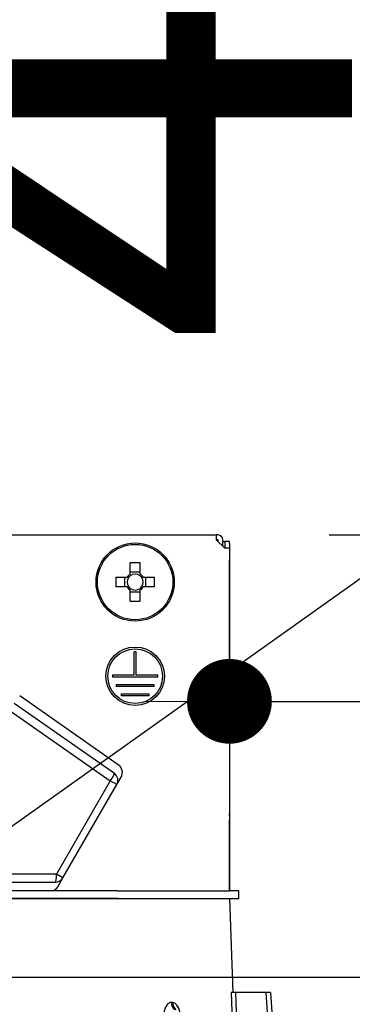
# Model space of a CAD drawing. Units: millimetres. Extents: x 210 to 6060, y -206 to 4222.
# Drawn here: x 1491 to 1527, y 2675 to 2779 of the extents above; entities that cross this region are included whole.
import ezdxf

# ---------------------------------------------------------------- set-up
doc = ezdxf.new("R2010")
doc.units = ezdxf.units.MM
doc.header["$LTSCALE"] = 3.75
for name, color, linetype, lineweight in [('メイン', 7, 'Continuous', 9), ('照明等', 134, 'Continuous', 9), ('熱源、換気扇', 214, 'Continuous', 9)]:
    doc.layers.add(name, color=color, linetype=linetype, lineweight=lineweight)
doc.styles.get("Standard").update_dxf_attribs({"font": 'txt', "bigfont": 'bigfont'})
doc.styles.add('ＭＳ ゴシック', font='txt')
doc.dimstyles.get("Standard").update_dxf_attribs({"dimtxt": 0.18, "dimasz": 0.18, "dimexe": 0.18, "dimexo": 0.0625, "dimgap": 0.09, "dimtad": 0, "dimtih": 1, "dimtoh": 1, "dimdec": 4, "dimzin": 0, "dimdsep": 46, "dimtxsty": 'Standard', "dimcen": 0.09, "dimadec": 0, "dimazin": 0, "dimtfac": 1, "dimtdec": 4, "dimtofl": 0, "dimtmove": 0, "dimatfit": 3, "dimfxl": 1, "dimtolj": 1, "dimtzin": 0, "dimarcsym": 0})

# ---------------------------------------------------------------- blocks, each defined once
blk = doc.blocks.new('_DOT')
at = {"color": 0}
blk.add_line((-0.5, 0), (-1, 0), dxfattribs=at)
at = {"color": 0, "const_width": 0.5}
blk.add_lwpolyline([(-0.25, 0, 1), (0.25, 0, 1)], format="xyb", close=True, dxfattribs=at)
blk = doc.blocks.new('Dim38')
at = {"layer": 'メイン', "color": 7, "linetype": 'Continuous', "lineweight": 30}
for p, q in [((1102, 2692.5), (1102, 2985)), ((1120, 2692.5), (1120, 2985)), ((1102, 2970), (1179.25, 2970))]:
    blk.add_line(p, q, dxfattribs=at)
at = {"layer": 'メイン', "color": 7, "linetype": 'Continuous', "lineweight": 30, "xscale": 9, "yscale": 9, "zscale": 9}
for p, rotation in [((1102, 2970), 359.9999999999998), ((1120, 2970), 180)]:
    blk.add_blockref('_DOT', p, dxfattribs=dict(at, rotation=rotation))
at = {"layer": 'メイン', "color": 7, "linetype": 'Continuous', "lineweight": 9, "insert": (1126.75, 2962.5), "char_height": 52.5, "width": 387.5, "attachment_point": 1, "style": 'ＭＳ ゴシック'}
blk.add_mtext('18', dxfattribs=at)
blk = doc.blocks.new('Dim40')
at = {"layer": 'メイン', "color": 7, "linetype": 'Continuous', "lineweight": 30}
for p, q in [((1120, 2692.5), (1120, 2985)), ((1370, 2692.5), (1370, 2985)), ((1120, 2970), (1370, 2970))]:
    blk.add_line(p, q, dxfattribs=at)
at = {"layer": 'メイン', "color": 7, "linetype": 'Continuous', "lineweight": 30, "xscale": 9, "yscale": 9, "zscale": 9}
for p, rotation in [((1120, 2970), 180), ((1370, 2970), 359.9999999999998)]:
    blk.add_blockref('_DOT', p, dxfattribs=dict(at, rotation=rotation))
at = {"layer": 'メイン', "color": 7, "linetype": 'Continuous', "lineweight": 9, "insert": (1245, 2970), "char_height": 52.5, "width": 675, "attachment_point": 8, "style": 'ＭＳ ゴシック'}
blk.add_mtext('250', dxfattribs=at)
blk = doc.blocks.new('Dim42')
at = {"layer": '熱源、換気扇', "color": 214, "linetype": 'Continuous', "lineweight": 30}
for p, q in [((1352, 2912.41), (1352, 3105)), ((1590, 2692.5), (1590, 3105)), ((1352, 3090), (1590, 3090))]:
    blk.add_line(p, q, dxfattribs=at)
at = {"layer": '熱源、換気扇', "color": 214, "linetype": 'Continuous', "lineweight": 30, "xscale": 9, "yscale": 9, "zscale": 9}
for p, rotation in [((1352, 3090), 180), ((1590, 3090), 359.9999999999998)]:
    blk.add_blockref('_DOT', p, dxfattribs=dict(at, rotation=rotation))
at = {"layer": '熱源、換気扇', "color": 214, "linetype": 'Continuous', "lineweight": 9, "insert": (1471, 3090), "char_height": 52.5, "width": 675, "attachment_point": 8, "style": 'ＭＳ ゴシック'}
blk.add_mtext('238', dxfattribs=at)
blk = doc.blocks.new('Dim43')
at = {"layer": '熱源、換気扇', "color": 214, "linetype": 'Continuous', "lineweight": 30}
for p, q in [((1090, 2692.5), (1090, 3105)), ((1352, 2912.41), (1352, 3105)), ((1090, 3090), (1352, 3090))]:
    blk.add_line(p, q, dxfattribs=at)
at = {"layer": '熱源、換気扇', "color": 214, "linetype": 'Continuous', "lineweight": 30, "xscale": 9, "yscale": 9, "zscale": 9}
for p, rotation in [((1090, 3090), 180), ((1352, 3090), 359.9999999999998)]:
    blk.add_blockref('_DOT', p, dxfattribs=dict(at, rotation=rotation))
at = {"layer": '熱源、換気扇', "color": 214, "linetype": 'Continuous', "lineweight": 9, "insert": (1221, 3090), "char_height": 52.5, "width": 675, "attachment_point": 8, "style": 'ＭＳ ゴシック'}
blk.add_mtext('262', dxfattribs=at)
blk = doc.blocks.new('*G107')
at = {"layer": '照明等', "color": 134, "linetype": 'Continuous', "lineweight": 30}
for p, q in [((1443.9, 2724.5), (1512.1, 2724.5)), ((1512.1, 2724.5), (1512.1, 2724)), ((1512.3, 2724.5), (1512.1, 2724.5)), ((1512.1, 2724), (1513, 2723.1)), ((1512.3, 2724), (1512.1, 2724)), ((1512.3, 2723.8), (1512.3, 2724)), ((1512.8, 2723.3), (1512.8, 2724)), ((1512.8, 2723.8), (1513, 2723.8)), ((1513.5, 2723.8), (1513, 2723.8)), ((1513, 2723.8), (1513, 2723.6)), ((1513, 2723.6), (1513, 2723.1)), ((1513.5, 2723.6), (1513.5, 2723.8)), ((1513.5, 2723.6), (1513.5, 2694.9)), ((1513.5, 2723.1), (1513, 2723.1)), ((1513.5, 2723.1), (1513.5, 2686.7)), ((1502.98, 2720.35), (1502.98, 2721.54)), ((1504.01, 2721.54), (1504.01, 2720.35)), ((1502.98, 2720.59), (1504.01, 2720.59)), ((1501.46, 2720.01), (1502.65, 2720.01)), ((1502.41, 2718.99), (1502.41, 2720.01)), ((1504.35, 2720.01), (1505.54, 2720.01)), ((1504.59, 2720.01), (1504.59, 2718.99)), ((1502.65, 2718.99), (1501.46, 2718.99)), ((1502.98, 2717.46), (1502.98, 2718.65)), ((1504.01, 2718.41), (1502.98, 2718.41)), ((1504.01, 2718.65), (1504.01, 2717.46)), ((1505.54, 2718.99), (1504.35, 2718.99)), ((1503.4, 2709.6), (1503.4, 2712.1)), ((1503.6, 2712.1), (1503.4, 2712.1)), ((1503.6, 2709.6), (1503.6, 2712.1)), ((1503.4, 2709.6), (1501.1, 2709.6)), ((1501.1, 2709.6), (1501.1, 2709.4)), ((1505.9, 2709.4), (1501.1, 2709.4)), ((1505.5, 2708.6), (1501.5, 2708.6)), ((1501.5, 2708.6), (1501.5, 2708.4)), ((1505.9, 2709.6), (1503.6, 2709.6)), ((1505.5, 2708.4), (1505.5, 2708.6)), ((1505.9, 2709.4), (1505.9, 2709.6)), ((1505.5, 2708.4), (1501.5, 2708.4)), ((1505, 2707.6), (1502, 2707.6)), ((1502, 2707.6), (1502, 2707.4)), ((1505, 2707.4), (1505, 2707.6)), ((1501.29, 2699.17), (1490.68, 2706.6)), ((1501.71, 2700.09), (1491.25, 2707.42)), ((1505, 2707.4), (1502, 2707.4)), ((1490.25, 2705.81), (1500.86, 2698.38)), ((1500.86, 2698.38), (1495.15, 2688.49)), ((1501.55, 2697.98), (1500.86, 2698.38)), ((1501.55, 2697.98), (1502.01, 2698.77)), ((1495.84, 2688.09), (1501.55, 2697.98)), ((1513.5, 2694.7), (1513.5, 2694.9)), ((1513.5, 2694.9), (1513.5, 2694.9)), ((1513.5, 2694.7), (1513.5, 2694.7)), ((1513.5, 2694.7), (1513.5, 2694.2)), ((1513.5, 2692.7), (1513.5, 2694.2)), ((1513.5, 2694.2), (1513.5, 2694.2)), ((1513.5, 2692.7), (1513.5, 2692.7)), ((1513.5, 2686.7), (1513.5, 2692.7)), ((1495.15, 2688.49), (1483.5, 2688.49)), ((1495.84, 2688.09), (1495.15, 2688.49)), ((1495.29, 2687.14), (1495.84, 2688.09)), ((1483.5, 2687.64), (1495.06, 2687.64)), ((1501.65, 2686.7), (1485.5, 2686.7)), ((1501.65, 2686.7), (1513.5, 2686.7)), ((1514.5, 2686.7), (1513.5, 2686.7)), ((1514.5, 2685.9), (1514.5, 2686.7)), ((1501.65, 2685.9), (1485.5, 2685.9)), ((1485.5, 2685.9), (1501.65, 2685.9)), ((1501.65, 2685.9), (1513.5, 2685.9)), ((1513.5, 2685.9), (1513.85, 2675.9)), ((1513.5, 2685.9), (1514.5, 2685.9)), ((1517.35, 2675.9), (1514.18, 2675.9)), ((1517.35, 2675.9), (1518.03, 2666.09)), ((1517.85, 2675.9), (1518.68, 2664.09)), ((1507.48, 2674.86), (1507.31, 2674.86))]:
    blk.add_line(p, q, dxfattribs=at)
for points in [[(1513.68, 2675.9), (1513.85, 2670.91), (1513.87, 2670.12)], [(1514.18, 2675.9), (1513.92, 2675.9), (1513.75, 2675.9), (1513.68, 2675.9)], [(1514.37, 2670.12), (1514.21, 2674.92), (1514.18, 2675.9)], [(1517.85, 2675.9), (1517.85, 2675.9), (1517.81, 2675.9), (1517.74, 2675.9), (1517.64, 2675.9), (1517.51, 2675.9), (1517.35, 2675.9)], [(1507.31, 2674.86), (1507.21, 2674.84), (1506.98, 2674.71), (1506.94, 2674.67), (1506.72, 2674.34), (1506.55, 2673.8), (1506.48, 2673.06)], [(1508.26, 2673.76), (1508.12, 2674.23), (1507.93, 2674.57), (1507.72, 2674.78), (1507.48, 2674.86)]]:
    blk.add_lwpolyline(points, dxfattribs=at)
for centre, radius in [((1503.5, 2719.5), 4.15), ((1503.5, 2719.5), 4), ((1503.5, 2709.5), 3.1), ((1503.5, 2709.5), 2.9)]:
    blk.add_circle(centre, radius, dxfattribs=at)
for centre, radius, start, end in [((1512.3, 2724), 0.5, 0, 90), ((1503.5, 2719.5), 0.997, 121.1149, 148.8851), ((1503.5, 2719.5), 0.851, 127.2411, 142.7589), ((1503.5, 2719.5), 0.851, 52.7589, 127.2411), ((1503.5, 2719.5), 0.997, 31.1149, 58.8851), ((1503.5, 2719.5), 0.851, 37.2411, 52.7589), ((1503.5, 2719.5), 0.851, 142.7589, 217.2411), ((1503.5, 2719.5), 0.851, 322.7589, 37.2411), ((1503.5, 2719.5), 0.997, 211.1149, 238.8851), ((1503.5, 2719.5), 0.851, 217.2411, 232.7589), ((1503.5, 2719.5), 0.851, 232.7589, 307.2411), ((1503.5, 2719.5), 0.997, 301.1149, 328.8851), ((1503.5, 2719.5), 0.851, 307.2411, 322.7589), ((1500.77, 2698.43), 0.9, 330, 55), ((1501.14, 2699.27), 1, 330, 55), ((1495.06, 2688.54), 0.9, 270, 330), ((1494.42, 2687.64), 1, 289.9911, 330)]:
    blk.add_arc(centre, radius, start, end, dxfattribs=at)
for centre, major_axis, ratio, start_param, end_param in [((1503.5, 2717.06), (10.05, 0), 0.446198, 1.519524, 1.622069), ((1505.94, 2719.5), (0, 10.05), 0.446198, 1.519524, 1.622069), ((1501.06, 2719.5), (0, -10.05), 0.446198, 1.519524, 1.622069), ((1503.5, 2721.94), (-10.05, 0), 0.446198, 1.519524, 1.622069), ((1500.77, 2698.43), (0.516, 0.737), 0.115067, -1.56073, 0), ((1495.06, 2688.54), (0, -0.9), 0.100194, 0, 1.513014), ((1508.13, 2674.89), (-0.005, -1), 0.816706, -1.531683, -0.606652), ((1508.3, 2674.89), (0.005, -1), 0.821576, -1.540173, -0.615142)]:
    blk.add_ellipse(centre, major_axis=major_axis, ratio=ratio, start_param=start_param, end_param=end_param, dxfattribs=at)
blk = doc.blocks.new('*G106')
blk.add_blockref('*G107', (0, 0))
blk = doc.blocks.new('Dim69')
at = {"layer": '照明等', "color": 134, "linetype": 'Continuous', "lineweight": 30}
for p, q in [((1513.5, 2709.9), (1513.5, 2721.83)), ((1590, 2692.5), (1590, 2721.83)), ((1513.5, 2706.83), (1699.24, 2706.83))]:
    blk.add_line(p, q, dxfattribs=at)
at = {"layer": '照明等', "color": 134, "linetype": 'Continuous', "lineweight": 30, "xscale": 9, "yscale": 9, "zscale": 9}
for p, rotation in [((1513.5, 2706.83), 359.9999999999996), ((1590, 2706.83), 179.9999999999998)]:
    blk.add_blockref('_DOT', p, dxfattribs=dict(at, rotation=rotation))
at = {"layer": '照明等', "color": 134, "linetype": 'Continuous', "lineweight": 9, "insert": (1594.24, 2706.53), "char_height": 52.5, "width": 800, "attachment_point": 7, "style": 'ＭＳ ゴシック'}
blk.add_mtext('76.5', dxfattribs=at)
blk = doc.blocks.new('Dim70')
at = {"layer": '照明等', "color": 134, "linetype": 'Continuous', "lineweight": 30}
for p, q in [((1543.82, 2797.02), (1543.82, 2677.5)), ((1524.08, 2724.5), (1558.82, 2724.5)), ((1535.59, 2677.5), (1558.82, 2677.5))]:
    blk.add_line(p, q, dxfattribs=at)
at = {"layer": '照明等', "color": 134, "linetype": 'Continuous', "lineweight": 30, "xscale": 9, "yscale": 9, "zscale": 9}
for p, rotation in [((1543.82, 2724.5), 269.9999999999998), ((1543.82, 2677.5), 89.99999999999959)]:
    blk.add_blockref('_DOT', p, dxfattribs=dict(at, rotation=rotation))
at = {"layer": '照明等', "color": 134, "linetype": 'Continuous', "lineweight": 9, "insert": (1542.91, 2744.52), "char_height": 52.5, "width": 425, "attachment_point": 7, "rotation": 90, "style": 'ＭＳ ゴシック'}
blk.add_mtext('47', dxfattribs=at)

msp = doc.modelspace()

# ---------------------------------------------------------------- linework, layer by layer
at = {"layer": 'メイン', "color": 7, "linetype": 'Continuous', "lineweight": 30}
msp.add_line((1590, 2677.5), (1090, 2677.5), dxfattribs=at)
at = {"layer": '照明等', "color": 134, "linetype": 'Continuous', "lineweight": 30}
msp.add_lwpolyline([(1474.955, 2682.586), (1725.561, 2861.001)], dxfattribs=at)

# ---------------------------------------------------------------- block references
msp.add_blockref('*G106', (0, 0))

# ---------------------------------------------------------------- dimensions: what is measured, and where the dimension line sits
at = {"layer": 'メイン', "color": 7, "linetype": 'Continuous', "lineweight": 30}
for base, p1, p2, override, picture, middle in [((1370, 2970), (1120, 2677.5), (1370, 2677.5), {"dimscale": 1, "dimtxt": 52.5, "dimasz": 9, "dimexe": 15, "dimexo": 15, "dimgap": 0, "dimtad": 1, "dimtih": 0, "dimtoh": 0, "dimdec": 2, "dimzin": 8, "dimtxsty": 'ＭＳ ゴシック', "dimblk1": 'DOT', "dimblk2": 'DOT', "dimsah": 1, "dimse1": 0, "dimse2": 0, "dimtix": 0, "dimtofl": 1, "dimtmove": 1, "dimatfit": 2, "dimtzin": 8}, 'Dim40', (1245, 2970)), ((1120, 2970), (1102, 2677.5), (1120, 2677.5), {"dimscale": 1, "dimtxt": 52.5, "dimasz": 9, "dimexe": 15, "dimexo": 15, "dimgap": 0, "dimtad": 1, "dimtih": 0, "dimtoh": 0, "dimdec": 2, "dimzin": 8, "dimtxsty": 'ＭＳ ゴシック', "dimblk1": 'DOT', "dimblk2": 'DOT', "dimsah": 1, "dimse1": 0, "dimse2": 0, "dimtix": 0, "dimtofl": 1, "dimtmove": 2, "dimatfit": 2, "dimtzin": 8}, 'Dim38', (1153, 2936.25))]:
    dim = msp.add_linear_dim(base=base, p1=p1, p2=p2, dimstyle='Standard', override=override, dxfattribs=at)
    dim.commit()
    dim.dimension.update_dxf_attribs({"geometry": picture, "text_midpoint": middle, "dimtype": 160})
at = {"layer": '照明等', "color": 134, "linetype": 'Continuous', "lineweight": 30}
dim = msp.add_linear_dim(base=(1543.822, 2677.5), p1=(1509.08, 2724.5), p2=(1520.588, 2677.5), angle=270, dimstyle='Standard', override={"dimscale": 1, "dimtxt": 52.5, "dimasz": 9, "dimexe": 15, "dimexo": 15, "dimgap": 0, "dimtad": 1, "dimtih": 0, "dimtoh": 0, "dimdec": 2, "dimzin": 8, "dimtxsty": 'ＭＳ ゴシック', "dimblk1": 'DOT', "dimblk2": 'DOT', "dimsah": 1, "dimse1": 0, "dimse2": 0, "dimtix": 0, "dimtofl": 1, "dimtmove": 2, "dimatfit": 2, "dimtzin": 8}, dxfattribs=at)
dim.commit()
dim.dimension.update_dxf_attribs({"geometry": 'Dim70', "text_midpoint": (1516.664, 2770.771), "dimtype": 160, "text_rotation": 90})
dim = msp.add_linear_dim(base=(1590, 2706.828), p1=(1513.503, 2694.9), p2=(1590, 2677.5), dimstyle='Standard', override={"dimscale": 1, "dimtxt": 52.5, "dimasz": 9, "dimexe": 15, "dimexo": 15, "dimgap": 0, "dimtad": 1, "dimtih": 0, "dimtoh": 0, "dimdec": 2, "dimzin": 8, "dimtxsty": 'ＭＳ ゴシック', "dimblk1": 'DOT', "dimblk2": 'DOT', "dimsah": 1, "dimse1": 0, "dimse2": 0, "dimtix": 0, "dimtofl": 1, "dimtmove": 1, "dimatfit": 2, "dimtzin": 8}, dxfattribs=at)
dim.commit()
dim.dimension.update_dxf_attribs({"geometry": 'Dim69', "text_midpoint": (1646.742, 2706.526), "dimtype": 160, "text_rotation": 360})
at = {"layer": '熱源、換気扇', "color": 214, "linetype": 'Continuous', "lineweight": 30}
for base, p1, p2, picture, middle in [((1352, 3090), (1090, 2677.5), (1352, 2897.41), 'Dim43', (1221, 3090)), ((1590, 3090), (1352, 2897.41), (1590, 2677.5), 'Dim42', (1471, 3090))]:
    dim = msp.add_linear_dim(base=base, p1=p1, p2=p2, dimstyle='Standard', override={"dimscale": 1, "dimtxt": 52.5, "dimasz": 9, "dimexe": 15, "dimexo": 15, "dimgap": 0, "dimtad": 1, "dimtih": 0, "dimtoh": 0, "dimdec": 2, "dimzin": 8, "dimtxsty": 'ＭＳ ゴシック', "dimblk1": 'DOT', "dimblk2": 'DOT', "dimsah": 1, "dimse1": 0, "dimse2": 0, "dimtix": 0, "dimtofl": 1, "dimtmove": 1, "dimatfit": 2, "dimtzin": 8}, dxfattribs=at)
    dim.commit()
    dim.dimension.update_dxf_attribs({"geometry": picture, "text_midpoint": middle, "dimtype": 160})

doc.saveas('drawing.dxf')
